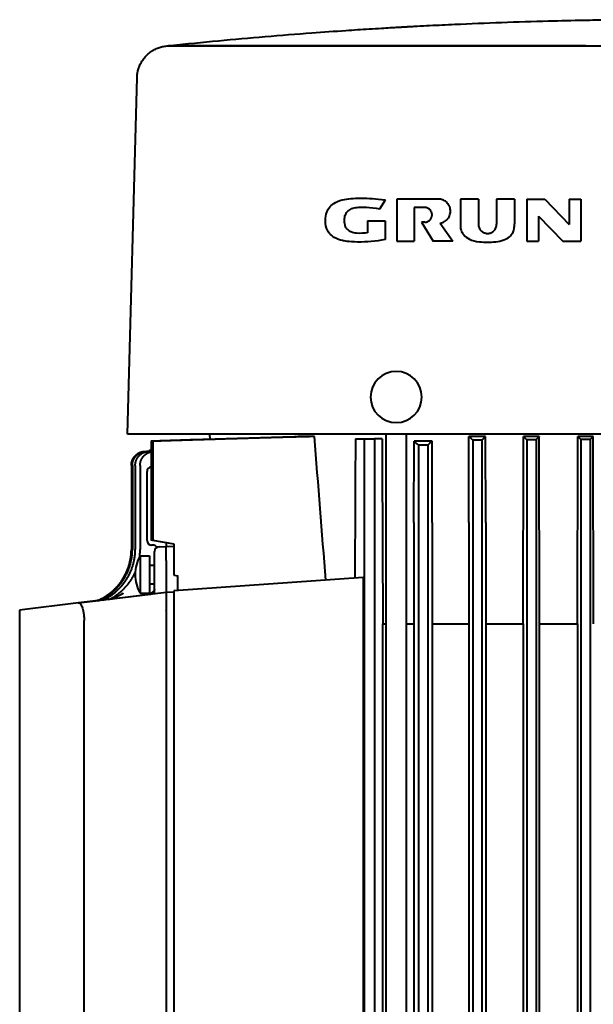
# Model space of a CAD drawing. Units: millimetres. Extents: x -4428 to 4131, y -3702 to 4038.
# Drawn here: x -1404 to -1280, y 1775 to 1986 of the extents above; entities that cross this region are included whole.
import ezdxf

# ---------------------------------------------------------------- set-up
doc = ezdxf.new("R2010")
doc.units = ezdxf.units.MM
doc.linetypes.add('K5LT_BASIC', pattern=[0])
doc.layers.add('Системный слой', color=7, linetype='Continuous')

# ---------------------------------------------------------------- blocks, each defined once
blk = doc.blocks.new('U0')
at = {"layer": 'Системный слой', "color": 150, "linetype": 'K5LT_BASIC', "lineweight": 40, "true_color": 0x0080ff}
for p, q in [((-1371.09, 1980.66), (-1371.33, 1980.68)), ((-1371.09, 1980.66), (-1352.7, 1980.66)), ((-1281.89, 1980.66), (-1371.09, 1980.66)), ((-1358.75, 1980.69), (-1371.08, 1980.69)), ((-1358.75, 1980.69), (-1222.04, 1980.69)), ((-1352.7, 1980.66), (-1281.89, 1980.66)), ((-1281.89, 1980.66), (-1169.59, 1980.66)), ((-1380.34, 1897.27), (-1378.33, 1973.85)), ((-1326.15, 1945.67), (-1324.94, 1947.62)), ((-1322.54, 1947.77), (-1322.54, 1938.77)), ((-1313.58, 1947.77), (-1322.54, 1947.77)), ((-1308.82, 1947.77), (-1308.82, 1942.49)), ((-1304.99, 1947.77), (-1308.82, 1947.77)), ((-1304.99, 1947.77), (-1304.99, 1942.37)), ((-1301.06, 1947.77), (-1301.06, 1942.37)), ((-1297.23, 1947.77), (-1301.06, 1947.77)), ((-1297.23, 1947.77), (-1297.23, 1942.49)), ((-1294.57, 1947.77), (-1294.57, 1938.77)), ((-1294.57, 1947.77), (-1290.7, 1947.77)), ((-1290.7, 1947.77), (-1285.49, 1942.34)), ((-1285.49, 1947.77), (-1285.49, 1942.34)), ((-1285.49, 1947.77), (-1282.96, 1947.77)), ((-1282.96, 1947.77), (-1282.96, 1938.77)), ((-1316.52, 1945.98), (-1318.77, 1945.98)), ((-1318.77, 1945.98), (-1318.77, 1938.77)), ((-1328.82, 1943.1), (-1328.82, 1940.54)), ((-1328.82, 1943.1), (-1325.03, 1943.1)), ((-1325.03, 1943.1), (-1325.03, 1939.08)), ((-1292.05, 1944.12), (-1286.82, 1938.77)), ((-1292.05, 1944.12), (-1292.05, 1938.77)), ((-1317.22, 1942.81), (-1314.67, 1938.77)), ((-1316.52, 1942.81), (-1317.22, 1942.81)), ((-1313.16, 1942.62), (-1310.49, 1938.77)), ((-1322.54, 1938.77), (-1318.77, 1938.77)), ((-1310.49, 1938.77), (-1314.67, 1938.77)), ((-1294.57, 1938.77), (-1292.05, 1938.77)), ((-1286.82, 1938.77), (-1282.96, 1938.77)), ((-1359.06, 1897.27), (-1380.34, 1897.27)), ((-1362.62, 1896.23), (-1362.68, 1897.27)), ((-1181.61, 1897.27), (-1359.06, 1897.27)), ((-1340.2, 1896.79), (-1343.7, 1896.79)), ((-1324.81, 1643.57), (-1324.81, 1897.27)), ((-1320.46, 1643.57), (-1320.46, 1897.27)), ((-1307.07, 1878.32), (-1307.03, 1896.79)), ((-1303.44, 1896.79), (-1307.03, 1896.79)), ((-1303.4, 1878.32), (-1303.44, 1896.79)), ((-1295.38, 1856.57), (-1295.29, 1896.79)), ((-1291.91, 1896.79), (-1295.29, 1896.79)), ((-1291.82, 1856.57), (-1291.91, 1896.79)), ((-1283.69, 1856.57), (-1283.6, 1896.79)), ((-1280.33, 1896.79), (-1283.6, 1896.79)), ((-1280.33, 1896.79), (-1280.96, 1896.16)), ((-1280.25, 1856.57), (-1280.33, 1896.79)), ((-1375.28, 1895.84), (-1375.28, 1893.9)), ((-1375.28, 1895.84), (-1375.28, 1874.54)), ((-1374.91, 1895.81), (-1374.91, 1874.48)), ((-1331.4, 1896.32), (-1329.54, 1896.32)), ((-1329.54, 1896.32), (-1327.29, 1896.32)), ((-1329.54, 1896.32), (-1329.54, 1653.07)), ((-1327.29, 1896.32), (-1327.29, 1653.07)), ((-1325.67, 1896.32), (-1327.29, 1896.32)), ((-1318.86, 1878.32), (-1318.81, 1895.79)), ((-1314.93, 1895.79), (-1318.81, 1895.79)), ((-1317.84, 1894.94), (-1317.84, 1653.04)), ((-1315.84, 1894.96), (-1315.84, 1652.95)), ((-1314.89, 1878.32), (-1314.93, 1895.79)), ((-1306.21, 1896.04), (-1306.21, 1652.55)), ((-1304.21, 1896.05), (-1304.21, 1652.48)), ((-1294.59, 1896.11), (-1294.59, 1652.19)), ((-1292.59, 1896.12), (-1292.59, 1652.14)), ((-1282.96, 1896.15), (-1282.96, 1651.96)), ((-1280.96, 1896.16), (-1280.96, 1651.94)), ((-1376.9, 1893.57), (-1376.9, 1893.57)), ((-1376.86, 1893.58), (-1375.82, 1893.71)), ((-1376.86, 1893.58), (-1375.82, 1893.71)), ((-1376.69, 1893.57), (-1375.76, 1893.69)), ((-1376.07, 1893.57), (-1375.39, 1893.66)), ((-1375.76, 1893.69), (-1375.76, 1893.69)), ((-1375.39, 1893.66), (-1375.39, 1893.66)), ((-1379.54, 1890.6), (-1379.54, 1872.56)), ((-1379.33, 1890.6), (-1379.33, 1872.56)), ((-1378.7, 1890.6), (-1378.7, 1872.56)), ((-1377.66, 1890.6), (-1377.66, 1872.56)), ((-1375.31, 1890.27), (-1375.28, 1890.27)), ((-1376.18, 1874.48), (-1376.18, 1889.28)), ((-1318.86, 1878.32), (-1318.86, 1665.82)), ((-1314.89, 1878.32), (-1314.89, 1665.82)), ((-1314.89, 1878.32), (-1314.89, 1878.32)), ((-1307.07, 1878.32), (-1307.07, 1665.82)), ((-1303.4, 1878.32), (-1303.4, 1665.82)), ((-1374.91, 1874.48), (-1375.28, 1874.54)), ((-1374.84, 1873.47), (-1375.22, 1873.48)), ((-1370.34, 1873.67), (-1374.91, 1874.48)), ((-1374.74, 1873.46), (-1374.74, 1873.46)), ((-1374.74, 1873.46), (-1374.74, 1873.46)), ((-1373.56, 1873.13), (-1372.04, 1873.17)), ((-1370.44, 1873.13), (-1372.04, 1873.17)), ((-1372.04, 1870.17), (-1372.04, 1873.17)), ((-1370.44, 1873.67), (-1370.34, 1873.67)), ((-1370.44, 1873.67), (-1370.44, 1866.99)), ((-1370.34, 1866.99), (-1370.34, 1873.67)), ((-1377.66, 1871.17), (-1377.66, 1869.45)), ((-1377.66, 1871.17), (-1375.64, 1871.17)), ((-1375.64, 1871.17), (-1375.64, 1863.17)), ((-1374.54, 1869.65), (-1374.54, 1872.13)), ((-1377.66, 1869.45), (-1377.66, 1863.17)), ((-1375.64, 1869.17), (-1374.54, 1869.17)), ((-1374.54, 1863.07), (-1374.54, 1869.65)), ((-1372.04, 1870.17), (-1372.04, 1863.37)), ((-1370.34, 1866.99), (-1370.44, 1866.99)), ((-1370.34, 1866.99), (-1369.54, 1866.89)), ((-1369.54, 1863.74), (-1369.54, 1866.89)), ((-1375.64, 1865.17), (-1374.54, 1865.17)), ((-1329.75, 1866.52), (-1370.44, 1863.67)), ((-1329.75, 1866.52), (-1329.75, 1756.83)), ((-1390.93, 1861.05), (-1372.04, 1863.37)), ((-1390.93, 1861.05), (-1375.41, 1862.96)), ((-1390.93, 1861.05), (-1375.41, 1862.96)), ((-1377.66, 1863.17), (-1375.64, 1863.17)), ((-1376.02, 1862.88), (-1375.41, 1862.96)), ((-1376.02, 1862.88), (-1375.41, 1862.96)), ((-1375.41, 1862.96), (-1376.02, 1862.88)), ((-1375.41, 1862.96), (-1376.02, 1862.88)), ((-1376.02, 1862.88), (-1376.02, 1862.88)), ((-1375.41, 1862.96), (-1376.01, 1862.88)), ((-1370.44, 1863.33), (-1372.04, 1863.37)), ((-1372.04, 1863.37), (-1372.04, 1859.41)), ((-1370.44, 1863.67), (-1370.44, 1759.67)), ((-1390.93, 1861.05), (-1403.54, 1859.5)), ((-1390.93, 1861.05), (-1386.6, 1861.58)), ((-1386.6, 1861.58), (-1390.93, 1861.05)), ((-1386.88, 1861.55), (-1386.6, 1861.58)), ((-1386.88, 1861.55), (-1386.88, 1861.55)), ((-1386.66, 1861.58), (-1386.6, 1861.58)), ((-1386.6, 1861.58), (-1386.54, 1861.59)), ((-1386.6, 1861.58), (-1386.54, 1861.59)), ((-1386.6, 1861.58), (-1386.6, 1861.58)), ((-1386.6, 1861.58), (-1386.6, 1861.58)), ((-1386.54, 1861.59), (-1386.46, 1861.6)), ((-1386.54, 1861.59), (-1386.46, 1861.6)), ((-1386.3, 1861.67), (-1386.3, 1861.67)), ((-1385.75, 1861.69), (-1384.95, 1861.79)), ((-1385.74, 1861.69), (-1385.75, 1861.69)), ((-1384.38, 1861.86), (-1383.62, 1861.95)), ((-1384.37, 1861.86), (-1384.38, 1861.86)), ((-1403.54, 1859.5), (-1403.54, 1763.84)), ((-1372.04, 1859.37), (-1372.04, 1859.41)), ((-1372.04, 1859.37), (-1372.04, 1763.97)), ((-1389.69, 1766.08), (-1389.69, 1857.26)), ((-1325.52, 1686.57), (-1325.52, 1856.57)), ((-1325.52, 1856.57), (-1324.81, 1856.57)), ((-1320.46, 1856.57), (-1318.86, 1856.57)), ((-1314.89, 1856.57), (-1307.07, 1856.57)), ((-1303.4, 1856.57), (-1295.38, 1856.57)), ((-1295.38, 1856.57), (-1295.38, 1686.57)), ((-1291.82, 1856.57), (-1283.69, 1856.57)), ((-1291.82, 1686.57), (-1291.82, 1856.57)), ((-1283.69, 1856.57), (-1283.69, 1686.57))]:
    blk.add_line(p, q, dxfattribs=at)
for centre, radius, start, end in [((-1371.75, 1987.66), 7, 271.6959, 273.3908), ((-1322.64, 1905.27), 5.5, 270, 180), ((-1322.64, 1905.27), 5.5, 180, 270), ((-1375.46, 1892.77), 1, 96.9989, 111.2196), ((-1375.18, 1889.28), 1, 97, 180), ((-1375.18, 1874.48), 1, 180, 268), ((-1373.54, 1872.13), 1, 91.5, 180), ((-1370.74, 1867.17), 8, 150, 180), ((-1370.74, 1867.17), 8, 180, 210), ((-1375.54, 1863.95), 1, 277, 0)]:
    blk.add_arc(centre, radius, start, end, dxfattribs=at)
for centre, major_axis, ratio, start_param, end_param in [((-1056.19, 1879.02), (-324.15, 17.18), 0.001753, 0.17702, 0.183283), ((-1270.31, 1876.47), (-324.5, -0.32), 0.057683, -1.430105, -1.423877), ((-1270.33, 1876.1), (-324.4, -0.14), 0.06187, -1.466177, -1.459976), ((-1270.33, 1875.02), (-324.32, -0.04), 0.0652, -1.502136, -1.495953), ((-1270.34, 1874.33), (-324.26, -0.01), 0.06735, -1.538024, -1.531852)]:
    blk.add_ellipse(centre, major_axis=major_axis, ratio=ratio, start_param=start_param, end_param=end_param, dxfattribs=at)
for points, degree, knots in [([(-1270.34, 1986.29), (-1270.83, 1986.29), (-1271.32, 1986.29), (-1273.63, 1986.26), (-1275.44, 1986.24), (-1278.93, 1986.19), (-1280.61, 1986.16), (-1284.83, 1986.08), (-1287.36, 1986.03), (-1293.26, 1985.87), (-1296.63, 1985.77), (-1303.35, 1985.53), (-1306.71, 1985.39), (-1311.87, 1985.16), (-1313.67, 1985.07), (-1316.36, 1984.93), (-1317.26, 1984.89), (-1318.61, 1984.81), (-1319.06, 1984.79), (-1319.73, 1984.75), (-1319.96, 1984.74), (-1320.29, 1984.72), (-1320.41, 1984.72), (-1320.58, 1984.71), (-1320.63, 1984.7), (-1320.7, 1984.7), (-1320.72, 1984.7), (-1320.74, 1984.7), (-1320.75, 1984.7), (-1320.76, 1984.7), (-1320.77, 1984.7), (-1320.78, 1984.7), (-1320.78, 1984.7), (-1320.79, 1984.7), (-1320.8, 1984.7), (-1320.81, 1984.69), (-1320.82, 1984.69), (-1320.83, 1984.69), (-1320.84, 1984.69), (-1320.86, 1984.69), (-1320.88, 1984.69), (-1320.92, 1984.69), (-1320.94, 1984.69), (-1321.01, 1984.68), (-1321.05, 1984.68), (-1321.14, 1984.68), (-1321.2, 1984.67), (-1321.36, 1984.66), (-1321.46, 1984.66), (-1321.72, 1984.64), (-1321.87, 1984.64), (-1322.24, 1984.61), (-1322.47, 1984.6), (-1323.11, 1984.56), (-1323.53, 1984.54), (-1324.55, 1984.48), (-1325.16, 1984.44), (-1326.66, 1984.35), (-1327.56, 1984.3), (-1330.12, 1984.14), (-1331.79, 1984.03), (-1335.88, 1983.75), (-1338.31, 1983.58), (-1344.09, 1983.15), (-1347.44, 1982.88), (-1354.15, 1982.32), (-1357.5, 1982.02), (-1364.26, 1981.38), (-1367.67, 1981.03), (-1371.08, 1980.69)], 3, [0, 0, 0, 0, 0.498942, 0.498942, 2.327818, 2.327818, 4.027821, 4.027821, 6.590647, 6.590647, 9.990644, 9.990644, 13.39064, 13.39064, 15.209037, 15.209037, 16.118235, 16.118235, 16.572835, 16.572835, 16.800135, 16.800135, 16.913785, 16.913785, 16.970609, 16.970609, 16.987574, 16.987574, 16.994677, 16.994677, 16.999534, 16.999534, 17.004391, 17.004391, 17.009248, 17.009248, 17.015829, 17.015829, 17.025438, 17.025438, 17.039644, 17.039644, 17.065966, 17.065966, 17.104403, 17.104403, 17.161228, 17.161228, 17.266515, 17.266515, 17.420263, 17.420263, 17.647563, 17.647563, 18.06871, 18.06871, 18.683704, 18.683704, 19.592903, 19.592903, 21.277491, 21.277491, 23.737467, 23.737467, 27.137464, 27.137464, 30.53746, 30.53746, 33.999996, 33.999996, 33.999996, 33.999996]), ([(-1378.33, 1973.85), (-1378.33, 1973.91), (-1378.33, 1973.97), (-1378.32, 1974.14), (-1378.31, 1974.25), (-1378.29, 1974.48), (-1378.27, 1974.6), (-1378.24, 1974.79), (-1378.23, 1974.86), (-1378.21, 1975), (-1378.19, 1975.06), (-1378.15, 1975.27), (-1378.12, 1975.41), (-1378.01, 1975.81), (-1377.92, 1976.07), (-1377.69, 1976.61), (-1377.55, 1976.89), (-1377.24, 1977.43), (-1377.07, 1977.69), (-1376.69, 1978.19), (-1376.49, 1978.42), (-1376.05, 1978.86), (-1375.81, 1979.06), (-1375.31, 1979.44), (-1375.05, 1979.61), (-1374.51, 1979.91), (-1374.23, 1980.05), (-1373.66, 1980.28), (-1373.36, 1980.38), (-1372.76, 1980.53), (-1372.45, 1980.59), (-1371.94, 1980.65), (-1371.74, 1980.66), (-1371.54, 1980.67)], 3, [0, 0, 0, 0, 0.418194, 0.418194, 1.184882, 1.184882, 2.054528, 2.054528, 2.544938, 2.544938, 3.043132, 3.043132, 4.031735, 4.031735, 5.993374, 5.993374, 8.192184, 8.192184, 10.390341, 10.390341, 12.588391, 12.588391, 14.786951, 14.786951, 16.985005, 16.985005, 19.183284, 19.183284, 21.381676, 21.381676, 23.579662, 23.579662, 25, 25, 25, 25]), ([(-1325.03, 1939.08), (-1327.01, 1938.67), (-1328.96, 1938.53), (-1332.89, 1938.59), (-1333.83, 1938.78), (-1334.68, 1938.97), (-1335.34, 1939.17), (-1336.34, 1939.77), (-1336.69, 1940.05), (-1337.27, 1940.74), (-1337.47, 1941.11), (-1337.82, 1942.21), (-1337.83, 1942.87), (-1337.82, 1943.85), (-1337.73, 1944.43), (-1337.38, 1945.41), (-1337.14, 1945.81), (-1336.53, 1946.49), (-1336.15, 1946.8), (-1335.08, 1947.38), (-1334.44, 1947.58), (-1332.59, 1947.94), (-1331.17, 1947.98), (-1328.67, 1947.96), (-1327, 1947.89), (-1324.94, 1947.62)], 3, [0, 0, 0, 0, 0.62207, 0.62207, 1.231626, 1.231626, 2.088397, 2.088397, 2.609408, 2.609408, 3.124076, 3.124076, 3.909659, 3.909659, 5.214757, 5.214757, 6.34203, 6.34203, 7.395439, 7.395439, 8.717407, 8.717407, 11.082163, 11.082163, 13.563352, 13.563352, 13.563352, 13.563352]), ([(-1313.16, 1942.62), (-1312.99, 1942.65), (-1312.83, 1942.7), (-1312.53, 1942.81), (-1312.39, 1942.88), (-1312.27, 1942.95), (-1312.27, 1942.95), (-1312.12, 1943.03), (-1311.99, 1943.13), (-1311.76, 1943.33), (-1311.66, 1943.44), (-1311.56, 1943.57), (-1311.55, 1943.58), (-1311.44, 1943.71), (-1311.35, 1943.85), (-1311.21, 1944.13), (-1311.15, 1944.28), (-1311.01, 1944.75), (-1310.97, 1945.09), (-1311.02, 1945.57), (-1311.04, 1945.72), (-1311.13, 1946.04), (-1311.2, 1946.21), (-1311.34, 1946.49), (-1311.42, 1946.61), (-1311.6, 1946.86), (-1311.71, 1946.98), (-1311.85, 1947.11), (-1311.87, 1947.13), (-1312.13, 1947.35), (-1312.4, 1947.51), (-1312.8, 1947.65), (-1312.94, 1947.7), (-1313.24, 1947.75), (-1313.4, 1947.77), (-1313.58, 1947.77)], 3, [0, 0, 0, 0, 0.05392, 0.05392, 0.122059, 0.122059, 0.125451, 0.125451, 0.213352, 0.213352, 0.29433, 0.29433, 0.301098, 0.301098, 0.388812, 0.388812, 0.475244, 0.475244, 0.656267, 0.656267, 0.739195, 0.739195, 0.837689, 0.837689, 0.915006, 0.915006, 1.003247, 1.003247, 1.021184, 1.021184, 1.1888, 1.1888, 1.25419, 1.25419, 1.310284, 1.310284, 1.310284, 1.310284]), ([(-1328.82, 1940.54), (-1329.34, 1940.47), (-1330.34, 1940.36), (-1331.49, 1940.48), (-1331.93, 1940.55), (-1332.63, 1940.87), (-1332.86, 1941.02), (-1333.29, 1941.42), (-1333.43, 1941.65), (-1333.59, 1942.01), (-1333.69, 1942.3), (-1333.77, 1943.06), (-1333.78, 1943.46), (-1333.65, 1944.2), (-1333.53, 1944.46), (-1333.26, 1944.93), (-1333.06, 1945.15), (-1332.52, 1945.58), (-1332.19, 1945.72), (-1331.56, 1945.93), (-1331.14, 1945.99), (-1330.09, 1946.05), (-1328.31, 1946.13), (-1326.15, 1945.67)], 3, [0, 0, 0, 0, 0.1616612, 0.1616612, 0.2176214, 0.2176214, 0.249276, 0.249276, 0.2844938, 0.2844938, 0.3115043, 0.3115043, 0.3268876, 0.3268876, 0.339732, 0.339732, 0.3547701, 0.3547701, 0.3759367, 0.3759367, 0.4077399, 0.4077399, 0.4432504, 0.4432504, 0.4432504, 0.4432504]), ([(-1316.52, 1942.81), (-1316.42, 1942.81), (-1316.31, 1942.82), (-1316.2, 1942.84), (-1316.2, 1942.84), (-1316.1, 1942.86), (-1316, 1942.89), (-1315.9, 1942.93), (-1315.89, 1942.94), (-1315.79, 1942.98), (-1315.71, 1943.02), (-1315.55, 1943.13), (-1315.47, 1943.2), (-1315.39, 1943.28), (-1315.38, 1943.29), (-1315.31, 1943.36), (-1315.25, 1943.43), (-1315.14, 1943.6), (-1315.09, 1943.7), (-1314.97, 1943.99), (-1314.93, 1944.19), (-1314.93, 1944.5), (-1314.95, 1944.6), (-1314.98, 1944.8), (-1315.01, 1944.9), (-1315.05, 1944.99), (-1315.05, 1945), (-1315.1, 1945.1), (-1315.14, 1945.19), (-1315.26, 1945.35), (-1315.32, 1945.43), (-1315.46, 1945.58), (-1315.55, 1945.65), (-1315.72, 1945.76), (-1315.8, 1945.81), (-1315.9, 1945.85), (-1315.91, 1945.85), (-1316.01, 1945.9), (-1316.1, 1945.93), (-1316.2, 1945.95), (-1316.21, 1945.95), (-1316.31, 1945.97), (-1316.42, 1945.98), (-1316.52, 1945.98)], 3, [0, 0, 0, 0, 0.0318178, 0.0318178, 0.0340129, 0.0340129, 0.0634681, 0.0634681, 0.0678492, 0.0678492, 0.095103, 0.095103, 0.1266919, 0.1266919, 0.130095, 0.130095, 0.158184, 0.158184, 0.1915502, 0.1915502, 0.2528196, 0.2528196, 0.2838224, 0.2838224, 0.3141906, 0.3141906, 0.3152926, 0.3152926, 0.3468499, 0.3468499, 0.3763202, 0.3763202, 0.4102011, 0.4102011, 0.4394544, 0.4394544, 0.4419495, 0.4419495, 0.4724018, 0.4724018, 0.4736492, 0.4736492, 0.5054576, 0.5054576, 0.5054576, 0.5054576]), ([(-1308.82, 1942.49), (-1308.85, 1942.25), (-1308.86, 1942.01), (-1308.82, 1941.54), (-1308.78, 1941.31), (-1308.57, 1940.72), (-1308.37, 1940.39), (-1307.8, 1939.75), (-1307.39, 1939.43), (-1306.3, 1938.89), (-1305.61, 1938.71), (-1304.21, 1938.55), (-1303.6, 1938.51), (-1301.91, 1938.5), (-1300.59, 1938.62), (-1299.08, 1939.19), (-1298.66, 1939.4), (-1297.99, 1939.94), (-1297.78, 1940.21), (-1297.51, 1940.71), (-1297.39, 1941.01), (-1297.25, 1941.73), (-1297.22, 1942.09), (-1297.23, 1942.49)], 3, [-2.987244, -2.987244, -2.987244, -2.987244, -2.815755, -2.815755, -2.642062, -2.642062, -2.364087, -2.364087, -2.017507, -2.017507, -1.584946, -1.584946, -1.311999, -1.311999, -0.726218, -0.726218, -0.498618, -0.498618, -0.291496, -0.291496, -0.118665, -0.118665, 0, 0, 0, 0]), ([(-1304.99, 1942.37), (-1304.99, 1942.23), (-1304.98, 1942.1), (-1304.93, 1941.84), (-1304.88, 1941.71), (-1304.8, 1941.5), (-1304.73, 1941.39), (-1304.59, 1941.17), (-1304.51, 1941.07), (-1304.33, 1940.89), (-1304.23, 1940.81), (-1304.01, 1940.67), (-1303.9, 1940.61), (-1303.66, 1940.51), (-1303.54, 1940.47), (-1303.29, 1940.42), (-1303.16, 1940.4), (-1302.9, 1940.4), (-1302.77, 1940.42), (-1302.52, 1940.47), (-1302.4, 1940.5), (-1302.16, 1940.6), (-1302.04, 1940.66), (-1301.83, 1940.81), (-1301.73, 1940.88), (-1301.64, 1940.97), (-1301.64, 1940.98), (-1301.54, 1941.07), (-1301.46, 1941.17), (-1301.32, 1941.38), (-1301.26, 1941.49), (-1301.21, 1941.61), (-1301.21, 1941.61), (-1301.16, 1941.74), (-1301.12, 1941.86), (-1301.1, 1941.98), (-1301.1, 1941.99), (-1301.07, 1942.12), (-1301.06, 1942.24), (-1301.06, 1942.37)], 3, [-0.5994651, -0.5994651, -0.5994651, -0.5994651, -0.5770111, -0.5770111, -0.5468092, -0.5468092, -0.5077965, -0.5077965, -0.4692162, -0.4692162, -0.4295642, -0.4295642, -0.3908688, -0.3908688, -0.3510804, -0.3510804, -0.3124648, -0.3124648, -0.2726035, -0.2726035, -0.2341734, -0.2341734, -0.1943252, -0.1943252, -0.1565296, -0.1565296, -0.155297, -0.155297, -0.1163664, -0.1163664, -0.0797255, -0.0797255, -0.0775285, -0.0775285, -0.039911, -0.039911, -0.0388147, -0.0388147, 0, 0, 0, 0]), ([(-1379.54, 1890.6), (-1379.54, 1890.96), (-1379.48, 1891.33), (-1379.37, 1891.68), (-1379.1, 1892.23), (-1378.7, 1892.7), (-1378.52, 1892.86), (-1378.23, 1893.09), (-1377.91, 1893.27), (-1377.8, 1893.32), (-1377.6, 1893.41), (-1377.38, 1893.48), (-1377.28, 1893.51), (-1377.14, 1893.54), (-1377.01, 1893.56), (-1376.97, 1893.56), (-1376.94, 1893.57), (-1376.9, 1893.57)], 5, [1.224708, 1.224708, 1.224708, 1.224708, 1.224708, 1.224708, 3.808813, 3.808813, 3.808813, 5.531369, 5.531369, 5.531369, 6.392653, 6.392653, 6.392653, 7.128458, 7.128458, 7.128458, 7.378559, 7.378559, 7.378559, 7.378559, 7.378559, 7.378559]), ([(-1377.03, 1893.56), (-1377.03, 1893.56), (-1377.03, 1893.56), (-1377.02, 1893.56), (-1377.02, 1893.56), (-1377.01, 1893.56), (-1377.01, 1893.56), (-1376.99, 1893.56), (-1376.98, 1893.56), (-1376.95, 1893.57), (-1376.93, 1893.57), (-1376.9, 1893.57)], 3, [32.0229667, 32.0229667, 32.0229667, 32.0229667, 32.0379888, 32.0379888, 32.0997943, 32.0997943, 32.2224827, 32.2224827, 32.4673983, 32.4673983, 33, 33, 33, 33]), ([(-1375.58, 1893.77), (-1375.58, 1893.77), (-1375.58, 1893.77), (-1375.58, 1893.76), (-1375.59, 1893.76), (-1375.6, 1893.76), (-1375.6, 1893.76), (-1375.61, 1893.76), (-1375.61, 1893.76), (-1375.62, 1893.75), (-1375.62, 1893.75), (-1375.62, 1893.75), (-1375.63, 1893.75), (-1375.63, 1893.75), (-1375.63, 1893.75), (-1375.63, 1893.75), (-1375.63, 1893.75), (-1375.64, 1893.75), (-1375.64, 1893.74), (-1375.65, 1893.74), (-1375.66, 1893.74), (-1375.67, 1893.73), (-1375.68, 1893.73), (-1375.69, 1893.73), (-1375.7, 1893.73), (-1375.74, 1893.72), (-1375.76, 1893.72), (-1375.79, 1893.71), (-1375.8, 1893.71), (-1375.82, 1893.71)], 3, [9.485252, 9.485252, 9.485252, 9.485252, 9.903187, 9.903187, 10.597532, 10.597532, 11.291878, 11.291878, 11.580411, 11.580411, 12.125478, 12.125478, 12.261745, 12.261745, 12.398011, 12.398011, 12.644813, 12.644813, 13.138418, 13.138418, 14.125626, 14.125626, 14.737375, 14.737375, 15.960874, 15.960874, 18.407872, 18.407872, 19.996, 19.996, 19.996, 19.996]), ([(-1375.58, 1893.77), (-1375.58, 1893.77), (-1375.58, 1893.77), (-1375.58, 1893.76), (-1375.59, 1893.76), (-1375.6, 1893.76), (-1375.6, 1893.76), (-1375.61, 1893.76), (-1375.61, 1893.76), (-1375.62, 1893.75), (-1375.62, 1893.75), (-1375.62, 1893.75), (-1375.63, 1893.75), (-1375.63, 1893.75), (-1375.63, 1893.75), (-1375.63, 1893.75), (-1375.63, 1893.75), (-1375.64, 1893.75), (-1375.64, 1893.74), (-1375.65, 1893.74), (-1375.66, 1893.74), (-1375.67, 1893.73), (-1375.68, 1893.73), (-1375.69, 1893.73), (-1375.7, 1893.73), (-1375.74, 1893.72), (-1375.76, 1893.72), (-1375.79, 1893.71), (-1375.8, 1893.71), (-1375.82, 1893.71)], 3, [9.485163, 9.485163, 9.485163, 9.485163, 9.903228, 9.903228, 10.597589, 10.597589, 11.29195, 11.29195, 11.580509, 11.580509, 12.125576, 12.125576, 12.261843, 12.261843, 12.398109, 12.398109, 12.644937, 12.644937, 13.138594, 13.138594, 14.125906, 14.125906, 14.737863, 14.737863, 15.961777, 15.961777, 18.409604, 18.409604, 19.996, 19.996, 19.996, 19.996]), ([(-1375.52, 1893.75), (-1375.52, 1893.75), (-1375.52, 1893.75), (-1375.52, 1893.75), (-1375.53, 1893.75), (-1375.54, 1893.74), (-1375.54, 1893.74), (-1375.55, 1893.74), (-1375.56, 1893.74), (-1375.57, 1893.73), (-1375.58, 1893.73), (-1375.59, 1893.72), (-1375.6, 1893.72), (-1375.61, 1893.72), (-1375.61, 1893.72), (-1375.62, 1893.72), (-1375.62, 1893.71), (-1375.63, 1893.71), (-1375.63, 1893.71), (-1375.64, 1893.71), (-1375.64, 1893.71), (-1375.64, 1893.71), (-1375.64, 1893.71), (-1375.65, 1893.71), (-1375.66, 1893.71), (-1375.67, 1893.7), (-1375.68, 1893.7), (-1375.69, 1893.7), (-1375.69, 1893.7), (-1375.7, 1893.7), (-1375.71, 1893.7), (-1375.71, 1893.7), (-1375.71, 1893.7), (-1375.71, 1893.7), (-1375.71, 1893.7), (-1375.72, 1893.69), (-1375.73, 1893.69), (-1375.75, 1893.69), (-1375.75, 1893.69), (-1375.76, 1893.69)], 3, [4.779748, 4.779748, 4.779748, 4.779748, 7.2, 7.2, 9.413065, 9.413065, 10.615756, 10.615756, 11.818448, 11.818448, 12.707786, 12.707786, 13.554662, 13.554662, 13.8613, 13.8613, 14.37728, 14.37728, 14.51491, 14.51491, 14.652541, 14.652541, 14.927802, 14.927802, 15.478323, 15.478323, 15.956976, 15.956976, 16.403712, 16.403712, 16.697295, 16.697295, 16.761651, 16.761651, 16.797884, 16.797884, 17.586227, 17.586227, 18, 18, 18, 18]), ([(-1375.28, 1893.9), (-1375.28, 1893.9), (-1375.28, 1893.9), (-1375.33, 1893.88), (-1375.38, 1893.86), (-1375.48, 1893.81), (-1375.53, 1893.79), (-1375.58, 1893.77), (-1375.58, 1893.77), (-1375.62, 1893.74), (-1375.67, 1893.72), (-1375.71, 1893.7)], 3, [21.258384, 21.258384, 21.258384, 21.258384, 21.258454, 21.258454, 22.378545, 22.378545, 23.384878, 23.384878, 23.397303, 23.397303, 24.403247, 24.403247, 24.403247, 24.403247]), ([(-1375.71, 1893.7), (-1375.66, 1893.72), (-1375.63, 1893.74), (-1375.54, 1893.78), (-1375.51, 1893.8), (-1375.51, 1893.79)], 3, [6.029351, 6.029351, 6.029351, 6.029351, 6.856075, 6.856075, 8.507186, 8.507186, 8.507186, 8.507186]), ([(-1375.28, 1893.9), (-1375.28, 1893.9), (-1375.28, 1893.9), (-1375.33, 1893.88), (-1375.39, 1893.85), (-1375.49, 1893.81), (-1375.53, 1893.79), (-1375.58, 1893.77)], 3, [44.2202435, 44.2202435, 44.2202435, 44.2202435, 44.2202564, 44.2202564, 44.4327685, 44.4327685, 44.6151017, 44.6151017, 44.6151017, 44.6151017]), ([(-1375.28, 1893.68), (-1375.28, 1893.68), (-1375.28, 1893.68), (-1375.28, 1893.68), (-1375.29, 1893.68), (-1375.3, 1893.67), (-1375.32, 1893.67), (-1375.34, 1893.66), (-1375.35, 1893.66), (-1375.37, 1893.66), (-1375.38, 1893.66), (-1375.39, 1893.66)], 3, [5.216352, 5.216352, 5.216352, 5.216352, 5.216548, 5.216548, 5.497746, 5.497746, 6.154552, 6.154552, 6.660894, 6.660894, 7, 7, 7, 7]), ([(-1374.74, 1873.46), (-1374.75, 1873.46), (-1374.76, 1873.46), (-1374.77, 1873.46), (-1374.77, 1873.46), (-1374.77, 1873.46), (-1374.77, 1873.47), (-1374.78, 1873.47), (-1374.78, 1873.47), (-1374.78, 1873.47), (-1374.79, 1873.47), (-1374.8, 1873.47), (-1374.8, 1873.47), (-1374.82, 1873.47), (-1374.83, 1873.47), (-1374.84, 1873.47), (-1374.84, 1873.47), (-1374.85, 1873.47)], 3, [0, 0, 0, 0, 4.4, 4.4, 5.808763, 5.808763, 6.896002, 6.896002, 7.983242, 7.983242, 10.140186, 10.140186, 14.419007, 14.419007, 18.819007, 18.819007, 22, 22, 22, 22]), ([(-1374.06, 1872.98), (-1374.06, 1872.98), (-1374.06, 1872.98), (-1374.06, 1872.99), (-1374.06, 1872.99), (-1374.07, 1873.01), (-1374.09, 1873.03), (-1374.11, 1873.08), (-1374.13, 1873.1), (-1374.17, 1873.15), (-1374.19, 1873.17), (-1374.24, 1873.22), (-1374.27, 1873.25), (-1374.31, 1873.28), (-1374.33, 1873.3), (-1374.38, 1873.33), (-1374.41, 1873.35), (-1374.48, 1873.38), (-1374.5, 1873.39), (-1374.58, 1873.42), (-1374.62, 1873.44), (-1374.69, 1873.45), (-1374.72, 1873.46), (-1374.74, 1873.46)], 3, [0.719047, 0.719047, 0.719047, 0.719047, 0.719135, 0.719135, 0.947274, 0.947274, 1.797465, 1.797465, 2.647656, 2.647656, 3.463828, 3.463828, 4.386548, 4.386548, 4.834715, 4.834715, 5.73105, 5.73105, 6.413324, 6.413324, 7.439056, 7.439056, 8, 8, 8, 8]), ([(-1372.03, 1873.97), (-1372.03, 1873.87), (-1372.03, 1873.78), (-1372.03, 1873.47), (-1372.03, 1873.29), (-1372.03, 1873.17)], 3, [-0.3048192, -0.3048192, -0.3048192, -0.3048192, -0.2645737, -0.2645737, -0.156415, -0.156415, -0.156415, -0.156415]), ([(-1386.59, 1861.63), (-1386.09, 1861.86), (-1385.61, 1862.11), (-1384.69, 1862.7), (-1384.24, 1863.02), (-1383.4, 1863.72), (-1383.01, 1864.11), (-1382.27, 1864.92), (-1381.93, 1865.35), (-1381.31, 1866.26), (-1381.04, 1866.73), (-1380.69, 1867.44), (-1380.58, 1867.65), (-1380.49, 1867.87), (-1380.49, 1867.87), (-1380.4, 1868.1), (-1380.31, 1868.34), (-1380.22, 1868.57), (-1380.22, 1868.57), (-1380.22, 1868.57)], 3, [0, 0, 0, 0, 4.51496, 4.51496, 9.058296, 9.058296, 13.608273, 13.608273, 18.154964, 18.154964, 22.699197, 22.699197, 24.670841, 24.670841, 24.67143, 24.67143, 26.745872, 26.745872, 26.746387, 26.746387, 26.746387, 26.746387]), ([(-1384.03, 1861.97), (-1384.03, 1861.97), (-1384, 1861.97), (-1383.94, 1861.99), (-1383.75, 1862.04), (-1383.47, 1862.13), (-1383.3, 1862.19), (-1382.91, 1862.33), (-1382.52, 1862.51), (-1382.31, 1862.61), (-1382.04, 1862.75), (-1381.77, 1862.89), (-1381.68, 1862.93), (-1381.57, 1863), (-1381.46, 1863.06), (-1381.41, 1863.08), (-1381.35, 1863.12), (-1381.32, 1863.13), (-1381.31, 1863.14), (-1381.3, 1863.14), (-1381.29, 1863.15)], 5, [27.422875, 27.422875, 27.422875, 27.422875, 27.422875, 27.422875, 28.418526, 28.418526, 28.418526, 29.762543, 29.762543, 29.762543, 31.399304, 31.399304, 31.399304, 31.874487, 31.874487, 32.112079, 32.298466, 32.298466, 32.298466, 32.349671, 32.349671, 32.349671, 32.349671, 32.349671, 32.349671]), ([(-1374.54, 1863.93), (-1374.55, 1863.91), (-1374.57, 1863.87), (-1374.6, 1863.82), (-1374.62, 1863.77), (-1374.65, 1863.73), (-1374.69, 1863.68), (-1374.72, 1863.62), (-1374.77, 1863.57), (-1374.79, 1863.54), (-1374.81, 1863.52), (-1374.82, 1863.51), (-1374.84, 1863.49), (-1374.86, 1863.46), (-1374.89, 1863.44), (-1374.92, 1863.41), (-1374.94, 1863.38), (-1374.97, 1863.36), (-1375, 1863.34), (-1375.03, 1863.31), (-1375.07, 1863.28), (-1375.11, 1863.25), (-1375.15, 1863.22), (-1375.19, 1863.19), (-1375.25, 1863.15), (-1375.37, 1863.08), (-1375.53, 1863.01), (-1375.71, 1862.94), (-1375.87, 1862.91), (-1375.97, 1862.89), (-1376.02, 1862.88)], 3, [0, 0, 0, 0, 1.200361, 2.161536, 2.796484, 3.623617, 4.74135, 6.082656, 7.053342, 7.573429, 7.944251, 8.309129, 8.77237, 9.313283, 9.985038, 10.633526, 11.159155, 11.712185, 12.361668, 13.129289, 13.878403, 14.652315, 15.467728, 16.304484, 17.29053, 18.829485, 23.157706, 25.87473, 28.526918, 31, 31, 31, 31]), ([(-1390.93, 1861.05), (-1390.79, 1861.07), (-1390.64, 1861.01), (-1390.36, 1860.72), (-1390.23, 1860.48), (-1389.99, 1859.84), (-1389.9, 1859.47), (-1389.78, 1858.76), (-1389.75, 1858.48), (-1389.7, 1857.88), (-1389.69, 1857.57), (-1389.69, 1857.26)], 3, [-0.6490383, -0.6490383, -0.6490383, -0.6490383, -0.495942, -0.495942, -0.3359082, -0.3359082, -0.1851919, -0.1851919, -0.0926034, -0.0926034, 0, 0, 0, 0]), ([(-1386.88, 1861.55), (-1386.88, 1861.55), (-1386.88, 1861.55), (-1386.88, 1861.55), (-1386.88, 1861.55), (-1386.88, 1861.55), (-1386.88, 1861.55), (-1386.88, 1861.55), (-1386.88, 1861.55), (-1386.88, 1861.55), (-1386.88, 1861.55), (-1386.88, 1861.55), (-1386.88, 1861.55), (-1386.88, 1861.55), (-1386.88, 1861.55), (-1386.88, 1861.55), (-1386.88, 1861.55), (-1386.88, 1861.55), (-1386.88, 1861.55), (-1386.88, 1861.55), (-1386.88, 1861.55), (-1386.88, 1861.55), (-1386.88, 1861.55), (-1386.88, 1861.55), (-1386.88, 1861.55), (-1386.88, 1861.55), (-1386.88, 1861.55), (-1386.87, 1861.55), (-1386.87, 1861.55), (-1386.87, 1861.55), (-1386.86, 1861.55), (-1386.85, 1861.55), (-1386.85, 1861.55), (-1386.83, 1861.56), (-1386.83, 1861.56), (-1386.8, 1861.56), (-1386.79, 1861.57), (-1386.76, 1861.57), (-1386.74, 1861.58), (-1386.7, 1861.59), (-1386.68, 1861.6), (-1386.64, 1861.61), (-1386.62, 1861.62), (-1386.6, 1861.63), (-1386.59, 1861.63), (-1386.59, 1861.63)], 3, [0.261557, 0.261557, 0.261557, 0.261557, 0.263555, 0.263555, 0.268243, 0.268243, 0.274928, 0.274928, 0.287556, 0.287556, 0.292244, 0.292244, 0.300253, 0.300253, 0.316271, 0.316271, 0.348309, 0.348309, 0.353427, 0.353427, 0.412383, 0.412383, 0.502198, 0.502198, 0.540532, 0.540532, 0.796829, 0.796829, 1.309424, 1.309424, 2.245339, 2.245339, 4.206444, 4.206444, 6.509891, 6.509891, 10.888556, 10.888556, 16.888556, 16.888556, 22.888556, 22.888556, 28.888556, 28.888556, 29.995135, 29.995135, 29.995135, 29.995135]), ([(-1386.59, 1861.63), (-1386.61, 1861.62), (-1386.63, 1861.61), (-1386.67, 1861.6), (-1386.68, 1861.59), (-1386.72, 1861.58), (-1386.74, 1861.58), (-1386.78, 1861.57), (-1386.79, 1861.56), (-1386.82, 1861.56), (-1386.83, 1861.56), (-1386.85, 1861.55), (-1386.87, 1861.55), (-1386.88, 1861.55), (-1386.88, 1861.55), (-1386.88, 1861.55), (-1386.88, 1861.55), (-1386.88, 1861.55)], 3, [0, 0, 0, 0, 4, 4, 8, 8, 12, 12, 15.011311, 15.011311, 17.14562, 17.14562, 19.871805, 19.871805, 19.901799, 19.901799, 20, 20, 20, 20]), ([(-1386.88, 1861.55), (-1386.88, 1861.55), (-1386.88, 1861.55), (-1386.88, 1861.55), (-1386.88, 1861.55), (-1386.88, 1861.55), (-1386.88, 1861.55), (-1386.88, 1861.55), (-1386.88, 1861.55), (-1386.88, 1861.55), (-1386.88, 1861.55), (-1386.88, 1861.55), (-1386.88, 1861.55), (-1386.88, 1861.55), (-1386.88, 1861.55), (-1386.88, 1861.55), (-1386.88, 1861.55), (-1386.88, 1861.55), (-1386.88, 1861.55), (-1386.88, 1861.55), (-1386.88, 1861.55), (-1386.88, 1861.55), (-1386.88, 1861.55), (-1386.88, 1861.55), (-1386.87, 1861.55), (-1386.87, 1861.55), (-1386.87, 1861.55), (-1386.86, 1861.55), (-1386.85, 1861.55), (-1386.84, 1861.56), (-1386.82, 1861.56), (-1386.79, 1861.56), (-1386.77, 1861.57), (-1386.73, 1861.58), (-1386.72, 1861.58), (-1386.68, 1861.6), (-1386.66, 1861.6), (-1386.62, 1861.62), (-1386.61, 1861.62), (-1386.59, 1861.63)], 3, [0.094714, 0.094714, 0.094714, 0.094714, 0.09884, 0.09884, 0.10347, 0.10347, 0.1081, 0.1081, 0.115015, 0.115015, 0.128846, 0.128846, 0.150915, 0.150915, 0.171556, 0.171556, 0.195053, 0.195053, 0.258924, 0.258924, 0.283328, 0.283328, 0.459878, 0.459878, 0.812979, 0.812979, 1.51918, 1.51918, 2.931583, 2.931583, 5.745226, 5.745226, 10.745226, 10.745226, 15.745226, 15.745226, 20.745226, 20.745226, 24.995925, 24.995925, 24.995925, 24.995925]), ([(-1386.6, 1861.58), (-1386.6, 1861.58), (-1386.6, 1861.58), (-1386.6, 1861.58), (-1386.6, 1861.58), (-1386.6, 1861.58), (-1386.6, 1861.58), (-1386.6, 1861.58), (-1386.6, 1861.58), (-1386.6, 1861.58), (-1386.6, 1861.58), (-1386.6, 1861.58), (-1386.6, 1861.58), (-1386.6, 1861.58), (-1386.6, 1861.58), (-1386.6, 1861.58), (-1386.6, 1861.58), (-1386.6, 1861.58), (-1386.6, 1861.58), (-1386.6, 1861.58), (-1386.6, 1861.58), (-1386.6, 1861.58), (-1386.6, 1861.58), (-1386.6, 1861.58), (-1386.6, 1861.58), (-1386.6, 1861.58), (-1386.6, 1861.58), (-1386.6, 1861.58), (-1386.6, 1861.58), (-1386.6, 1861.58), (-1386.6, 1861.58), (-1386.6, 1861.58), (-1386.6, 1861.58), (-1386.6, 1861.58), (-1386.6, 1861.58), (-1386.6, 1861.58), (-1386.6, 1861.58), (-1386.6, 1861.58), (-1386.6, 1861.58), (-1386.6, 1861.58), (-1386.6, 1861.58), (-1386.6, 1861.58), (-1386.6, 1861.58), (-1386.6, 1861.58), (-1386.6, 1861.58), (-1386.59, 1861.58), (-1386.59, 1861.58), (-1386.59, 1861.59), (-1386.59, 1861.59), (-1386.59, 1861.59), (-1386.58, 1861.59), (-1386.58, 1861.59), (-1386.57, 1861.59), (-1386.56, 1861.59), (-1386.55, 1861.59), (-1386.54, 1861.59), (-1386.52, 1861.6), (-1386.49, 1861.6), (-1386.47, 1861.61), (-1386.44, 1861.62), (-1386.41, 1861.62), (-1386.37, 1861.64), (-1386.36, 1861.65), (-1386.33, 1861.66), (-1386.32, 1861.66), (-1386.31, 1861.67)], 3, [0, 0, 0, 0, 0.094505, 0.094505, 0.167648, 0.167648, 0.185934, 0.185934, 0.190505, 0.190505, 0.195077, 0.195077, 0.199648, 0.199648, 0.205767, 0.205767, 0.210822, 0.210822, 0.211886, 0.211886, 0.216458, 0.216458, 0.221029, 0.221029, 0.2256, 0.2256, 0.230362, 0.230362, 0.234933, 0.234933, 0.242764, 0.242764, 0.248378, 0.248378, 0.259606, 0.259606, 0.263474, 0.263474, 0.282062, 0.282062, 0.326027, 0.326027, 0.326974, 0.326974, 0.416798, 0.416798, 0.596446, 0.596446, 0.955742, 0.955742, 1.674335, 1.674335, 2.840485, 2.840485, 5.388884, 5.388884, 8.697332, 8.697332, 14.777723, 14.777723, 21.177723, 21.177723, 27.577723, 27.577723, 30.639813, 30.639813, 30.639813, 30.639813]), ([(-1384.55, 1862.26), (-1384.74, 1862.18), (-1384.93, 1862.1), (-1385.45, 1861.9), (-1385.79, 1861.79), (-1386.19, 1861.69), (-1386.29, 1861.67), (-1386.3, 1861.67)], 3, [24.556392, 24.556392, 24.556392, 24.556392, 25.411593, 25.411593, 26.885964, 26.885964, 27.82233, 27.82233, 27.82233, 27.82233]), ([(-1385.75, 1861.69), (-1385.75, 1861.69), (-1385.75, 1861.69), (-1385.75, 1861.69), (-1385.75, 1861.69), (-1385.75, 1861.69), (-1385.75, 1861.69), (-1385.75, 1861.69), (-1385.75, 1861.69), (-1385.75, 1861.69), (-1385.75, 1861.69), (-1385.75, 1861.69), (-1385.75, 1861.69), (-1385.75, 1861.69), (-1385.75, 1861.69), (-1385.75, 1861.69), (-1385.75, 1861.69), (-1385.75, 1861.69), (-1385.75, 1861.69), (-1385.75, 1861.69), (-1385.75, 1861.69), (-1385.75, 1861.69), (-1385.75, 1861.69), (-1385.75, 1861.69), (-1385.75, 1861.69), (-1385.75, 1861.69), (-1385.75, 1861.69), (-1385.75, 1861.69), (-1385.75, 1861.69), (-1385.75, 1861.69), (-1385.75, 1861.69), (-1385.75, 1861.69), (-1385.75, 1861.69), (-1385.75, 1861.69), (-1385.75, 1861.69), (-1385.75, 1861.69), (-1385.75, 1861.69), (-1385.75, 1861.69), (-1385.75, 1861.69), (-1385.75, 1861.69), (-1385.75, 1861.69), (-1385.75, 1861.69), (-1385.75, 1861.69), (-1385.75, 1861.69), (-1385.75, 1861.69), (-1385.74, 1861.69), (-1385.74, 1861.69), (-1385.73, 1861.69), (-1385.73, 1861.69), (-1385.72, 1861.69), (-1385.71, 1861.69), (-1385.69, 1861.7), (-1385.68, 1861.7), (-1385.64, 1861.71), (-1385.62, 1861.71), (-1385.58, 1861.73), (-1385.56, 1861.73), (-1385.52, 1861.75), (-1385.5, 1861.76), (-1385.46, 1861.77), (-1385.45, 1861.78), (-1385.44, 1861.78)], 3, [0.203153, 0.203153, 0.203153, 0.203153, 0.213481, 0.213481, 0.224972, 0.224972, 0.232432, 0.232432, 0.23352, 0.23352, 0.242067, 0.242067, 0.246764, 0.246764, 0.251461, 0.251461, 0.256158, 0.256158, 0.260855, 0.260855, 0.265552, 0.265552, 0.273836, 0.273836, 0.284853, 0.284853, 0.290114, 0.290114, 0.300634, 0.300634, 0.336171, 0.336171, 0.341721, 0.341721, 0.363986, 0.363986, 0.369862, 0.369862, 0.392749, 0.392749, 0.505904, 0.505904, 0.732215, 0.732215, 1.184837, 1.184837, 2.09008, 2.09008, 3.008372, 3.008372, 5.362637, 5.362637, 8.649725, 8.649725, 14.690859, 14.690859, 20.890859, 20.890859, 27.090859, 27.090859, 31, 31, 31, 31]), ([(-1384.38, 1861.86), (-1384.38, 1861.86), (-1384.38, 1861.86), (-1384.38, 1861.86), (-1384.38, 1861.86), (-1384.38, 1861.86), (-1384.38, 1861.86), (-1384.38, 1861.86), (-1384.38, 1861.86), (-1384.38, 1861.86), (-1384.38, 1861.86), (-1384.38, 1861.86), (-1384.38, 1861.86), (-1384.38, 1861.86), (-1384.38, 1861.86), (-1384.38, 1861.86), (-1384.38, 1861.86), (-1384.38, 1861.86), (-1384.38, 1861.86), (-1384.38, 1861.86), (-1384.38, 1861.86), (-1384.38, 1861.86), (-1384.38, 1861.86), (-1384.38, 1861.86), (-1384.38, 1861.86), (-1384.38, 1861.86), (-1384.38, 1861.86), (-1384.38, 1861.86), (-1384.38, 1861.86), (-1384.38, 1861.86), (-1384.38, 1861.86), (-1384.38, 1861.86), (-1384.38, 1861.86), (-1384.37, 1861.86), (-1384.37, 1861.86), (-1384.37, 1861.86), (-1384.37, 1861.86), (-1384.37, 1861.86), (-1384.37, 1861.86), (-1384.36, 1861.86), (-1384.36, 1861.86), (-1384.35, 1861.86), (-1384.35, 1861.86), (-1384.34, 1861.86), (-1384.33, 1861.86), (-1384.31, 1861.87), (-1384.3, 1861.87), (-1384.26, 1861.88), (-1384.24, 1861.88), (-1384.19, 1861.9), (-1384.17, 1861.91), (-1384.12, 1861.92), (-1384.1, 1861.93), (-1384.06, 1861.95), (-1384.05, 1861.96), (-1384.03, 1861.97)], 3, [0.346146, 0.346146, 0.346146, 0.346146, 0.350842, 0.350842, 0.356565, 0.356565, 0.361262, 0.361262, 0.362768, 0.362768, 0.365959, 0.365959, 0.370655, 0.370655, 0.376465, 0.376465, 0.385045, 0.385045, 0.385444, 0.385444, 0.402207, 0.402207, 0.436529, 0.436529, 0.47351, 0.47351, 0.478666, 0.478666, 0.505174, 0.505174, 0.615261, 0.615261, 0.674298, 0.674298, 0.792374, 0.792374, 1.028525, 1.028525, 1.500826, 1.500826, 2.445429, 2.445429, 2.941381, 2.941381, 5.326538, 5.326538, 8.476748, 8.476748, 14.417142, 14.417142, 20.617142, 20.617142, 26.817142, 26.817142, 31, 31, 31, 31])]:
    blk.add_open_spline(points, degree=degree, knots=knots, dxfattribs=at)
for points, degree in [([(-1371.09, 1980.66), (-1371.31, 1980.66), (-1371.47, 1980.67), (-1371.54, 1980.67), (-1371.54, 1980.67)], 4), ([(-1371.54, 1980.67), (-1371.54, 1980.67), (-1371.46, 1980.67), (-1371.31, 1980.66), (-1371.09, 1980.66)], 4), ([(-1375.28, 1895.84), (-1367.26, 1896.09), (-1359.28, 1896.33), (-1351.39, 1896.57), (-1343.7, 1896.79)], 4), ([(-1337.76, 1865.96), (-1338.58, 1876.23), (-1339.39, 1886.51), (-1340.2, 1896.79)], 3), ([(-1307.03, 1896.79), (-1306.76, 1896.54), (-1306.49, 1896.29), (-1306.21, 1896.04)], 3), ([(-1303.44, 1896.79), (-1303.7, 1896.54), (-1303.95, 1896.3), (-1304.21, 1896.05)], 3), ([(-1331.4, 1896.32), (-1331.44, 1886.35), (-1331.49, 1876.37), (-1331.53, 1866.39)], 3), ([(-1325.67, 1896.32), (-1325.62, 1883.07), (-1325.57, 1869.82), (-1325.52, 1856.57)], 3), ([(-1317.84, 1894.94), (-1318.17, 1895.23), (-1318.5, 1895.52), (-1318.81, 1895.79)], 3), ([(-1315.84, 1894.96), (-1315.53, 1895.24), (-1315.23, 1895.52), (-1314.93, 1895.79)], 3), ([(-1379.54, 1890.6), (-1379.54, 1891.47), (-1379.22, 1892.34), (-1378.59, 1893.05), (-1377.77, 1893.47), (-1376.9, 1893.57)], 5), ([(-1379.54, 1890.6), (-1379.54, 1891.47), (-1379.22, 1892.34), (-1378.59, 1893.05), (-1377.77, 1893.47), (-1376.9, 1893.57)], 5), ([(-1379.33, 1890.6), (-1379.33, 1891.47), (-1379.01, 1892.34), (-1378.38, 1893.05), (-1377.56, 1893.47), (-1376.69, 1893.57)], 5), ([(-1378.7, 1890.6), (-1378.7, 1891.47), (-1378.39, 1892.34), (-1377.76, 1893.05), (-1376.93, 1893.47), (-1376.07, 1893.57)], 5), ([(-1377.66, 1890.6), (-1377.66, 1891.41), (-1377.38, 1892.23), (-1376.82, 1892.92), (-1376.08, 1893.36), (-1375.28, 1893.53)], 5), ([(-1377.03, 1893.55), (-1377.01, 1893.56), (-1376.98, 1893.56), (-1376.96, 1893.57), (-1376.93, 1893.57), (-1376.9, 1893.57)], 5), ([(-1375.82, 1893.71), (-1375.82, 1893.71), (-1375.82, 1893.71), (-1375.82, 1893.71)], 3), ([(-1375.82, 1893.71), (-1375.82, 1893.71), (-1375.82, 1893.71), (-1375.82, 1893.71)], 3), ([(-1386.59, 1861.63), (-1384.08, 1862.76), (-1381.91, 1864.62), (-1380.33, 1867.06), (-1379.54, 1869.81), (-1379.54, 1872.56)], 5), ([(-1386.59, 1861.63), (-1384.08, 1862.76), (-1381.91, 1864.62), (-1380.33, 1867.06), (-1379.54, 1869.81), (-1379.54, 1872.56)], 5), ([(-1386.59, 1861.63), (-1384.08, 1862.76), (-1381.91, 1864.62), (-1380.33, 1867.06), (-1379.54, 1869.81), (-1379.54, 1872.56)], 5), ([(-1386.3, 1861.67), (-1383.82, 1862.82), (-1381.67, 1864.67), (-1380.11, 1867.1), (-1379.33, 1869.83), (-1379.33, 1872.56)], 5), ([(-1385.44, 1861.78), (-1383.03, 1862.96), (-1380.95, 1864.81), (-1379.45, 1867.2), (-1378.7, 1869.88), (-1378.7, 1872.56)], 5), ([(-1377.76, 1871), (-1377.72, 1871.31), (-1377.69, 1871.62), (-1377.67, 1871.94), (-1377.66, 1872.25), (-1377.66, 1872.56)], 5), ([(-1384.03, 1861.97), (-1382.64, 1862.71), (-1381.36, 1863.68), (-1380.26, 1864.85), (-1379.37, 1866.19), (-1378.72, 1867.63)], 5), ([(-1386.59, 1861.63), (-1386.68, 1861.59), (-1386.78, 1861.56), (-1386.88, 1861.55)], 3), ([(-1386.59, 1861.63), (-1386.68, 1861.59), (-1386.78, 1861.56), (-1386.88, 1861.55)], 3), ([(-1386.59, 1861.63), (-1386.59, 1861.63), (-1386.59, 1861.63), (-1386.59, 1861.63), (-1386.59, 1861.63), (-1386.59, 1861.63)], 5), ([(-1386.59, 1861.63), (-1386.59, 1861.63), (-1386.59, 1861.63), (-1386.59, 1861.63), (-1386.59, 1861.63), (-1386.59, 1861.63)], 5)]:
    blk.add_open_spline(points, degree=degree, dxfattribs=at)
for points, weights in [([(-1340.2, 1896.79), (-1355.28, 1896.4), (-1374.91, 1895.81)], [1.19443505265, 1.11482957446, 1.0127127793]), ([(-1295.29, 1896.79), (-1294.97, 1896.48), (-1294.59, 1896.11)], [1.1741667672, 1.09484368414, 1.01084412975]), ([(-1291.91, 1896.79), (-1292.21, 1896.48), (-1292.59, 1896.12)], [1.1891191419, 1.10294059641, 1.01364731374]), ([(-1283.6, 1896.79), (-1283.31, 1896.5), (-1282.96, 1896.15)], [1.17874658224, 1.09565771011, 1.01002922378])]:
    blk.add_rational_spline(points, weights, degree=2, dxfattribs=at)

msp = doc.modelspace()

# ---------------------------------------------------------------- block references
at = {"layer": 'Системный слой'}
msp.add_blockref('U0', (0, 0), dxfattribs=at)

doc.saveas('drawing.dxf')
